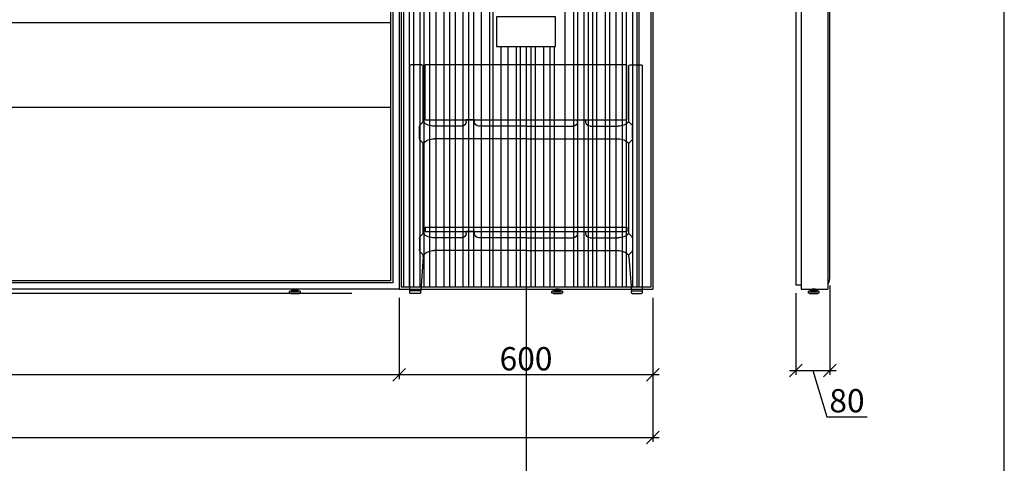
# Model space of a CAD drawing. Units: millimetres. Extents: x 31576 to 1535134, y -83203 to 205249.
# Drawn here: x 170731 to 173059, y 3215 to 4263 of the extents above; entities that cross this region are included whole.
import ezdxf

# ---------------------------------------------------------------- set-up
doc = ezdxf.new("R2010")
doc.units = ezdxf.units.MM
for name, color, linetype in [('2', 2, 'Continuous'), ('3', 3, 'Continuous'), ('4', 4, 'Continuous'), ('LEGGERO', 231, 'Continuous')]:
    doc.layers.add(name, color=color, linetype=linetype)
doc.layers.add('5', color=40, linetype='Continuous', plot=False)
doc.styles.get("Standard").update_dxf_attribs({"font": 'arial.ttf'})
doc.styles.add('STILE-A', font='swissl.ttf')
doc.dimstyles.new('LUIS$0', dxfattribs={"dimtxt": 4, "dimasz": 2, "dimexe": 0.5, "dimexo": 1, "dimgap": 1, "dimtad": 0, "dimdec": 0, "dimzin": 1, "dimdsep": 46, "dimtxsty": 'Standard', "dimblk": 'ARCHTICK', "dimcen": 1, "dimclrd": 4, "dimclre": 4, "dimclrt": 7, "dimadec": 0, "dimazin": 0, "dimtfac": 1, "dimtdec": 0, "dimtofl": 0, "dimtmove": 2, "dimatfit": 3, "dimldrblk": 'ARCHTICK', "dimfxl": 1, "dimtolj": 1, "dimtzin": 0, "dimlwd": -1, "dimarcsym": 0})

# ---------------------------------------------------------------- blocks, each defined once
blk = doc.blocks.new('_Oblique')
at = {"color": 0, "linetype": 'ByBlock', "lineweight": -2}
blk.add_line((-0.5, -0.5), (0.5, 0.5), dxfattribs=at)
blk = doc.blocks.new('*D400')
at = {"layer": '4', "color": 4, "lineweight": -2, "transparency": 16777216}
for p, q in [((171628.1, 3606.1), (171628.1, 3413.5)), ((172228.1, 3606.1), (172228.1, 3413.5))]:
    blk.add_line(p, q, dxfattribs=at)
at = {"layer": '4', "color": 4, "transparency": 16777216}
blk.add_line((172243.1, 3423.5), (171613.1, 3423.5), dxfattribs=at)
at = {"layer": 'DEFPOINTS', "color": 0, "transparency": 16777216}
for p in [(171628.1, 3626.1), (172228.1, 3626.1), (171628.1, 3423.5)]:
    blk.add_point(p, dxfattribs=at)
at = {"layer": '4', "color": 4, "transparency": 16777216, "xscale": 30, "yscale": 30, "zscale": 30, "rotation": 180}
blk.add_blockref('_Oblique', (171628.1, 3423.5), dxfattribs=at)
at = {"layer": '4', "color": 4, "transparency": 16777216, "xscale": 30, "yscale": 30, "zscale": 30}
blk.add_blockref('_Oblique', (172228.1, 3423.5), dxfattribs=at)
at = {"layer": '4', "color": 7, "transparency": 16777216, "insert": (171928.1, 3461.8), "char_height": 55, "attachment_point": 5, "style": 'STILE-A'}
blk.add_mtext('\\A1;600', dxfattribs=at)
blk = doc.blocks.new('_ArchTick')
at = {"color": 0, "linetype": 'ByBlock', "const_width": 0.15}
blk.add_lwpolyline([(-0.5, -0.5), (0.5, 0.5)], dxfattribs=at)
blk = doc.blocks.new('*D401')
at = {"layer": '4', "color": 4, "lineweight": -2, "transparency": 16777216}
for p, q in [((169428.1, 3606.1), (169428.1, 3413.5)), ((171628.1, 3606.1), (171628.1, 3413.5))]:
    blk.add_line(p, q, dxfattribs=at)
at = {"layer": '4', "color": 4, "transparency": 16777216}
blk.add_line((171643.1, 3423.5), (169413.1, 3423.5), dxfattribs=at)
at = {"layer": 'DEFPOINTS', "color": 0, "transparency": 16777216}
for p in [(169428.1, 3626.1), (171628.1, 3626.1), (169428.1, 3423.5)]:
    blk.add_point(p, dxfattribs=at)
at = {"layer": '4', "color": 4, "transparency": 16777216, "xscale": 30, "yscale": 30, "zscale": 30, "rotation": 180}
blk.add_blockref('_Oblique', (169428.1, 3423.5), dxfattribs=at)
at = {"layer": '4', "color": 4, "transparency": 16777216, "xscale": 30, "yscale": 30, "zscale": 30}
blk.add_blockref('_Oblique', (171628.1, 3423.5), dxfattribs=at)
at = {"layer": '4', "color": 7, "transparency": 16777216, "insert": (170528.1, 3461.8), "char_height": 55, "attachment_point": 5, "style": 'STILE-A'}
blk.add_mtext('\\A1;2200', dxfattribs=at)
blk = doc.blocks.new('gjghjk')
for p, q in [((-6161.3, -163874.5), (-6161.3, -163878)), ((-6160.8, -163878.5), (-6136.8, -163878.5)), ((-6160.3, -163873.5), (-6137.3, -163873.5)), ((-6136.3, -163878), (-6136.3, -163874.5))]:
    blk.add_line(p, q)
at = {"linetype": 'Continuous'}
for p, q in [((-6153.1, -163869.3), (-6152.9, -163869)), ((-6151.9, -163870.8), (-6153.1, -163869.3)), ((-6152.9, -163869), (-6144.8, -163869)), ((-6152.8, -163871.5), (-6151.9, -163870.8)), ((-6152.1, -163870.9), (-6151.9, -163870.8)), ((-6146, -163870.5), (-6144.8, -163869)), ((-6144.8, -163871.5), (-6146, -163870.5)), ((-6144.8, -163871.5), (-6144.8, -163871.5))]:
    blk.add_line(p, q, dxfattribs=at)
for points in [[(-6158.6, -163878.5), (-6139, -163878.5), (-6139, -163879), (-6158.6, -163879)], [(-6156.8, -163871.5), (-6140.8, -163871.5), (-6140.8, -163873.5), (-6156.8, -163873.5)]]:
    blk.add_lwpolyline(points, close=True, dxfattribs=at)
for centre, radius, start, end in [((-6160.3, -163874.5), 1, 90, 180), ((-6160.8, -163878), 0.5, 180, 270), ((-6137.3, -163874.5), 1, 360, 90), ((-6136.8, -163878), 0.5, 270, 360)]:
    blk.add_arc(centre, radius, start, end)
at = {"layer": '4'}
for p, q in [((-6144.8, -163871.5), (-6153.1, -163869.3)), ((-6149, -163871.5), (-6151.9, -163870.8))]:
    blk.add_line(p, q, dxfattribs=at)
blk = doc.blocks.new('*D402')
at = {"layer": '4', "color": 4, "lineweight": -2, "transparency": 16777216}
for p, q in [((172646.1, 3634.9), (172646.1, 3424.1)), ((172565.7, 3616.6), (172565.7, 3424.1))]:
    blk.add_line(p, q, dxfattribs=at)
at = {"layer": '4', "color": 4, "transparency": 16777216}
for p, q in [((172550.7, 3434.1), (172661.1, 3434.1)), ((172605.9, 3434.1), (172638.9, 3324.3)), ((172638.9, 3324.3), (172734.4, 3324.3))]:
    blk.add_line(p, q, dxfattribs=at)
at = {"layer": 'DEFPOINTS', "color": 0, "transparency": 16777216}
for p in [(172646.1, 3654.9), (172565.7, 3636.6), (172646.1, 3434.1)]:
    blk.add_point(p, dxfattribs=at)
at = {"layer": '4', "color": 4, "transparency": 16777216, "xscale": 30, "yscale": 30, "zscale": 30, "rotation": 180}
blk.add_blockref('_Oblique', (172565.7, 3434.1), dxfattribs=at)
at = {"layer": '4', "color": 4, "transparency": 16777216, "xscale": 30, "yscale": 30, "zscale": 30}
blk.add_blockref('_Oblique', (172646.1, 3434.1), dxfattribs=at)
at = {"layer": '4', "color": 7, "transparency": 16777216, "insert": (172686.7, 3362.6), "char_height": 55, "attachment_point": 5, "style": 'STILE-A'}
blk.add_mtext('\\A1;80', dxfattribs=at)
blk = doc.blocks.new('*D403')
at = {"layer": '4', "color": 4, "lineweight": -2, "transparency": 16777216}
for p, q in [((168828.1, 3606.1), (168828.1, 3265.4)), ((172228.1, 3606.1), (172228.1, 3265.4))]:
    blk.add_line(p, q, dxfattribs=at)
at = {"layer": '4', "color": 4, "transparency": 16777216}
blk.add_line((168813.1, 3275.4), (172243.1, 3275.4), dxfattribs=at)
at = {"layer": 'DEFPOINTS', "color": 0, "transparency": 16777216}
for p in [(168828.1, 3626.1), (172228.1, 3626.1), (172228.1, 3275.4)]:
    blk.add_point(p, dxfattribs=at)
at = {"layer": '4', "color": 4, "transparency": 16777216, "xscale": 30, "yscale": 30, "zscale": 30, "rotation": 180}
blk.add_blockref('_Oblique', (168828.1, 3275.4), dxfattribs=at)
at = {"layer": '4', "color": 4, "transparency": 16777216, "xscale": 30, "yscale": 30, "zscale": 30}
blk.add_blockref('_Oblique', (172228.1, 3275.4), dxfattribs=at)
at = {"layer": '4', "color": 7, "transparency": 16777216, "insert": (170528.1, 3313.7), "char_height": 55, "attachment_point": 5, "style": 'STILE-A'}
blk.add_mtext('\\A1;3400', dxfattribs=at)
blk = doc.blocks.new('jgvjgj')
at = {"layer": '3'}
for p, q in [((126340.8, 29568.8), (126340.8, 30099.8)), ((126369.8, 30102.8), (126343.8, 30102.8)), ((126369.8, 30102.8), (126369.8, 30102.8)), ((126372.8, 29968.1), (126372.8, 30099.8)), ((126377.3, 29972.8), (126377.3, 30102.8)), ((126377.3, 30102.8), (126854.3, 30102.8)), ((126854.3, 29972.8), (126854.3, 30102.8)), ((126858.8, 29968.1), (126858.8, 30099.8)), ((126861.8, 30102.8), (126861.8, 30102.8)), ((126861.8, 30102.8), (126887.8, 30102.8)), ((126890.8, 29568.8), (126890.8, 30099.8)), ((126364.1, 29930.5), (126364.1, 29955.2)), ((126364.1, 29930.5), (126364.1, 29955.2)), ((126372.8, 29968.1), (126367, 29962.3)), ((126854.3, 29972.8), (126377.3, 29972.8)), ((126464.1, 29957.8), (126398.6, 29957.8)), ((126494.1, 29972.8), (126474.1, 29972.8)), ((126474.1, 29967.8), (126474.1, 29972.8)), ((126494.1, 29967.8), (126494.1, 29972.8)), ((126615.8, 29957.8), (126504.1, 29957.8)), ((126615.8, 29957.8), (126727.6, 29957.8)), ((126737.6, 29972.8), (126757.6, 29972.8)), ((126737.6, 29967.8), (126737.6, 29972.8)), ((126757.6, 29967.8), (126757.6, 29972.8)), ((126767.6, 29957.8), (126833, 29957.8)), ((126858.8, 29968.1), (126864.6, 29962.3)), ((126867.6, 29930.5), (126867.6, 29955.2)), ((126867.6, 29930.5), (126867.6, 29955.2)), ((126372.8, 29917.6), (126367, 29923.4)), ((126372.8, 29917.6), (126367, 29923.4)), ((126372.8, 29704.1), (126372.8, 29917.6)), ((126372.8, 29704.1), (126372.8, 29917.6)), ((126615.8, 29927.8), (126398.6, 29927.8)), ((126615.8, 29927.8), (126833, 29927.8)), ((126858.8, 29917.6), (126864.6, 29923.4)), ((126858.8, 29917.6), (126864.6, 29923.4)), ((126858.8, 29704.1), (126858.8, 29917.6)), ((126858.8, 29704.1), (126858.8, 29917.6)), ((126372.8, 29704.1), (126367, 29698.3)), ((126854.3, 29718.8), (126377.3, 29718.8)), ((126377.3, 29718.8), (126377.3, 29708.8)), ((126854.3, 29708.8), (126377.3, 29708.8)), ((126494.1, 29708.8), (126474.1, 29708.8)), ((126474.1, 29703.8), (126474.1, 29708.8)), ((126494.1, 29703.8), (126494.1, 29708.8)), ((126737.6, 29708.8), (126757.6, 29708.8)), ((126737.6, 29703.8), (126737.6, 29708.8)), ((126757.6, 29703.8), (126757.6, 29708.8)), ((126854.3, 29718.8), (126854.3, 29708.8)), ((126858.8, 29704.1), (126864.6, 29698.3)), ((126364.1, 29691.2), (126364.1, 29666.5)), ((126464.1, 29693.8), (126398.6, 29693.8)), ((126615.8, 29693.8), (126504.1, 29693.8)), ((126615.8, 29693.8), (126727.6, 29693.8)), ((126767.6, 29693.8), (126833, 29693.8)), ((126867.6, 29691.2), (126867.6, 29666.5)), ((126372.8, 29653.6), (126367, 29659.4)), ((126372.8, 29653.6), (126367, 29659.4)), ((126372.8, 29648.8), (126372.8, 29653.6)), ((126372.8, 29648.8), (126372.8, 29653.6)), ((126615.8, 29663.8), (126398.6, 29663.8)), ((126615.8, 29663.8), (126833, 29663.8)), ((126858.8, 29653.6), (126864.6, 29659.4)), ((126858.8, 29653.6), (126864.6, 29659.4)), ((126858.8, 29648.8), (126858.8, 29653.6)), ((126858.8, 29648.8), (126858.8, 29653.6)), ((126372.8, 29648.8), (126366.8, 29568.8)), ((126858.8, 29648.8), (126864.8, 29568.8)), ((126366.8, 29568.8), (126340.8, 29568.8)), ((126366.6, 29568.8), (126340.8, 29568.8)), ((126340.8, 29564.8), (126340.8, 29568.8)), ((126364.8, 29562.8), (126342.8, 29562.8)), ((126366.8, 29568.8), (126353.8, 29568.8)), ((126366.8, 29564.8), (126366.8, 29568.8)), ((126864.8, 29568.8), (126890.8, 29568.8)), ((126864.8, 29568.8), (126877.8, 29568.8)), ((126864.8, 29564.8), (126864.8, 29568.8)), ((126865, 29568.8), (126890.8, 29568.8)), ((126866.8, 29562.8), (126888.8, 29562.8)), ((126890.8, 29564.8), (126890.8, 29568.8))]:
    blk.add_line(p, q, dxfattribs=at)
for centre, radius, start, end in [((126343.8, 30099.8), 3, 90, 180), ((126369.8, 30099.8), 3, 0, 90), ((126861.8, 30099.8), 3, 90, 180), ((126887.8, 30099.8), 3, 0, 90), ((126374.1, 29955.2), 10, 135, 180), ((126374.1, 29955.2), 10, 135, 180), ((126398.5, 29995), 37.2, 226.3959, 270.2359), ((126464.1, 29967.8), 10, 270, 0), ((126504.1, 29967.8), 10, 180, 270), ((126727.6, 29967.8), 10, 270, 0), ((126767.6, 29967.8), 10, 180, 270), ((126833.2, 29995), 37.2, 269.7641, 313.6041), ((126857.6, 29955.2), 10, 0, 45), ((126857.6, 29955.2), 10, 0, 45), ((126374.1, 29930.5), 10, 180, 225), ((126857.6, 29930.5), 10, 315, 0), ((126398.5, 29890.6), 37.2, 89.7641, 133.6041), ((126833.2, 29890.6), 37.2, 46.3959, 90.2359), ((126374.1, 29691.2), 10, 135, 180), ((126398.5, 29731), 37.2, 226.3959, 270.2359), ((126464.1, 29703.8), 10, 270, 0), ((126504.1, 29703.8), 10, 180, 270), ((126727.6, 29703.8), 10, 270, 0), ((126767.6, 29703.8), 10, 180, 270), ((126833.2, 29731), 37.2, 269.7641, 313.6041), ((126857.6, 29691.2), 10, 0, 45), ((126374.1, 29666.5), 10, 180, 225), ((126374.1, 29666.5), 10, 180, 225), ((126398.5, 29626.6), 37.2, 89.7641, 133.6041), ((126833.2, 29626.6), 37.2, 46.3959, 90.2359), ((126857.6, 29666.5), 10, 315, 0), ((126857.6, 29666.5), 10, 315, 0), ((126342.8, 29564.8), 2, 180, 270), ((126364.8, 29564.8), 2, 270, 0), ((126866.8, 29564.8), 2, 180, 270), ((126888.8, 29564.8), 2, 270, 0)]:
    blk.add_arc(centre, radius, start, end, dxfattribs=at)

msp = doc.modelspace()

# ---------------------------------------------------------------- linework, layer by layer
at = {"color": 252}
msp.add_line((171628.0791, 5226.11828), (171628.0791, 3626.11828), dxfattribs=at)
for p, q in [((171628.0791, 5226.11828), (171628.0791, 3626.11828)), ((171633.0791, 5221.11828), (171633.0791, 3631.11828)), ((171633.0791, 5221.11828), (171633.0791, 3631.11828)), ((172223.0791, 5221.11828), (172223.0791, 3631.11828)), ((172228.0791, 5226.11828), (172228.0791, 3626.11828)), ((172578.74879, 5226.11828), (172578.74879, 3626.11828)), ((172641.74879, 5221.11828), (172641.74879, 3626.11828)), ((172565.74879, 5204.11828), (172565.74879, 3636.64178)), ((172646.09879, 3655.61828), (172646.09879, 5133.81057)), ((171661.96525, 3631.11828), (171633.0791, 3631.11828)), ((172223.0791, 3631.11828), (171638.89049, 3631.11828)), ((172565.74879, 3636.64178), (172578.74879, 3636.64178)), ((171628.0791, 3626.11828), (172228.0791, 3626.11828)), ((172578.74879, 3626.11828), (172641.74879, 3626.11828))]:
    msp.add_line(p, q)
msp.add_arc((172612.25245, 3654.87807), 33.85444, 330.60651855, 1.2528503)
at = {"layer": '2'}
msp.add_lwpolyline([(171858.0791, 4269.70135), (171858.0791, 4199.70135), (171998.0791, 4199.70135), (171998.0791, 4269.70135)], close=True, dxfattribs=at)
at = {"layer": '4'}
for p, q in [((169448.0791, 4256.11828), (171608.0791, 4256.11828)), ((169448.0791, 4056.11828), (171608.0791, 4056.11828)), ((171403.0791, 3626.11828), (170378.0791, 3626.11828)), ((171628.0791, 3626.11828), (171551.64861, 3626.11828))]:
    msp.add_line(p, q, dxfattribs=at)
msp.add_lwpolyline([(167358.6169, 5973.05604), (167358.6169, 2013.05604), (173058.6169, 2013.05604), (173058.6169, 5973.05604)], close=True, dxfattribs=at)
for points in [[(169653.0791, 3626.11828), (169428.0791, 3626.11828), (169428.0791, 5226.11828), (171628.0791, 5226.11828), (171628.0791, 3626.11828), (171403.0791, 3626.11828)], [(171572.44939, 3641.11828), (169443.0791, 3641.11828), (169443.0791, 5211.11828), (171613.0791, 5211.11828), (171613.0791, 3641.11828), (171572.44939, 3641.11828)], [(169482.72554, 3646.11828), (169448.0791, 3646.11828), (169448.0791, 5206.11828), (171608.0791, 5206.11828), (171608.0791, 3646.11828), (169482.72554, 3646.11828)], [(171403.0791, 3626.11828), (169653.0791, 3626.11828)]]:
    msp.add_lwpolyline(points, dxfattribs=at)
at = {"layer": '5'}
for p, q in [((171928.0791, 4199.70135), (171928.0791, 2826.58812)), ((168423.02403, 3616.3813), (171516.64861, 3616.3813)), ((169618.0791, 3616.3813), (171438.0791, 3616.3813))]:
    msp.add_line(p, q, dxfattribs=at)
at = {"layer": 'LEGGERO'}
for p, q in [((171638.89049, 5221.43906), (171638.89049, 3631.43906)), ((171651.96525, 5221.11828), (171651.96525, 3631.11828)), ((171661.96525, 5221.11828), (171661.96525, 3631.11828)), ((171676.96525, 5221.11828), (171676.96525, 3631.11828)), ((171676.96525, 5221.11828), (171676.96525, 3631.11828)), ((171686.96525, 5221.11828), (171686.96525, 3631.11828)), ((171686.96525, 5221.11828), (171686.96525, 3631.11828)), ((171699.58529, 5221.11828), (171699.58529, 3631.11828)), ((171714.58529, 5221.11828), (171714.58529, 3631.11828)), ((171734.05873, 5221.11828), (171734.05873, 3631.11828)), ((171747.31045, 5221.11828), (171747.31045, 3631.11828)), ((171760.51707, 5221.11828), (171760.51707, 3631.11828)), ((171778.78296, 5221.11828), (171778.78296, 3631.11828)), ((171792.03434, 5221.11828), (171792.03434, 3631.11828)), ((171803.6296, 5221.11828), (171803.6296, 3631.11828)), ((171821.85038, 5221.11828), (171821.85038, 3631.11828)), ((171841.72763, 5221.11828), (171841.72763, 3631.11828)), ((171850.00996, 5221.11828), (171850.00996, 3631.11828)), ((172019.58529, 5221.11828), (172019.58529, 3631.11828)), ((172040.0791, 5221.11828), (172040.0791, 3631.11828)), ((172050.0791, 5221.11828), (172050.0791, 3631.11828)), ((172065.0791, 5221.11828), (172065.0791, 3631.11828)), ((172065.0791, 5221.11828), (172065.0791, 3631.11828)), ((172075.0791, 5221.11828), (172075.0791, 3631.11828)), ((172075.0791, 5221.11828), (172075.0791, 3631.11828)), ((172075.0791, 5221.11828), (172075.0791, 3631.11828)), ((172085.0791, 5221.11828), (172085.0791, 3631.11828)), ((172095.0791, 5221.11828), (172095.0791, 3631.11828)), ((172115.0791, 5221.11828), (172115.0791, 3631.11828)), ((172125.0791, 5221.11828), (172125.0791, 3631.11828)), ((172140.0791, 5221.11828), (172140.0791, 3631.11828)), ((172155.0791, 5221.11828), (172155.0791, 3631.11828)), ((172165.0791, 5221.11828), (172165.0791, 3631.11828)), ((172180.0791, 5221.11828), (172180.0791, 3631.11828)), ((172190.0791, 5221.11828), (172190.0791, 3631.11828)), ((172195.0791, 5221.11828), (172195.0791, 3631.11828)), ((171868.23108, 4199.70135), (171868.23108, 3631.11828)), ((171884.79539, 4199.70135), (171884.79539, 3631.11828)), ((171904.58529, 4199.70135), (171904.58529, 3631.11828)), ((171914.58529, 4199.70135), (171914.58529, 3631.11828)), ((171939.58529, 4199.70135), (171939.58529, 3631.11828)), ((171949.58529, 4199.70135), (171949.58529, 3631.11828)), ((171969.58529, 4199.70135), (171969.58529, 3631.11828)), ((171984.58529, 4199.70135), (171984.58529, 3631.11828)), ((171984.58529, 4199.70135), (171984.58529, 3631.11828)), ((171994.58529, 4199.70135), (171994.58529, 3631.11828))]:
    msp.add_line(p, q, dxfattribs=at)

# ---------------------------------------------------------------- block references
at = {"xscale": -1}
msp.add_blockref('jgvjgj', (298543.90428, -25946.44127), dxfattribs=at)
at = {"linetype": 'Continuous', "xscale": -1}
for p in [(165853.06084, 167495.15811), (166459.30119, 167495.15811)]:
    msp.add_blockref('gjghjk', p, dxfattribs=at)
at = {"layer": '4', "xscale": -1}
msp.add_blockref('gjghjk', (165232.92187, 167495.15811), dxfattribs=at)

# ---------------------------------------------------------------- dimensions: what is measured, and where the dimension line sits
at = {"layer": '4'}
for base, p1, p2, override, picture, middle in [((172646.10688, 3434.13268), (172565.74879, 3636.64178), (172646.10688, 3654.87807), {"dimtxt": 55, "dimasz": 30, "dimexe": 10, "dimexo": 20, "dimgap": 10, "dimtad": 1, "dimtxsty": 'STILE-A', "dimblk1": 'Oblique', "dimblk2": 'Oblique', "dimsah": 1, "dimdle": 15, "dimtmove": 1, "dimfxl": 100}, '*D402', (172648.86674, 3362.60179)), ((172228.0791, 3275.3902), (168828.0791, 3626.11828), (172228.0791, 3626.11828), {"dimtxt": 55, "dimasz": 30, "dimexe": 10, "dimexo": 20, "dimgap": 10, "dimtad": 1, "dimtxsty": 'STILE-A', "dimblk1": 'Oblique', "dimblk2": 'Oblique', "dimsah": 1, "dimdle": 15, "dimfxl": 100}, '*D403', (170528.0791, 3313.65565))]:
    dim = msp.add_linear_dim(base=base, p1=p1, p2=p2, dimstyle='LUIS$0', override=override, dxfattribs=at)
    dim.commit()
    dim.dimension.update_dxf_attribs({"geometry": picture, "text_midpoint": middle})
for base, p1, p2, picture, middle in [((169428.0791, 3423.49681), (171628.0791, 3626.11828), (169428.0791, 3626.11828), '*D401', (170528.0791, 3461.76226)), ((171628.0791, 3423.49681), (172228.0791, 3626.11828), (171628.0791, 3626.11828), '*D400', (171928.0791, 3461.76226))]:
    dim = msp.add_linear_dim(base=base, p1=p1, p2=p2, angle=180, dimstyle='LUIS$0', override={"dimtxt": 55, "dimasz": 30, "dimexe": 10, "dimexo": 20, "dimgap": 10, "dimtad": 1, "dimtxsty": 'STILE-A', "dimblk1": 'Oblique', "dimblk2": 'Oblique', "dimsah": 1, "dimdle": 15, "dimfxl": 100}, dxfattribs=at)
    dim.commit()
    dim.dimension.update_dxf_attribs({"geometry": picture, "text_midpoint": middle})

doc.saveas('drawing.dxf')
